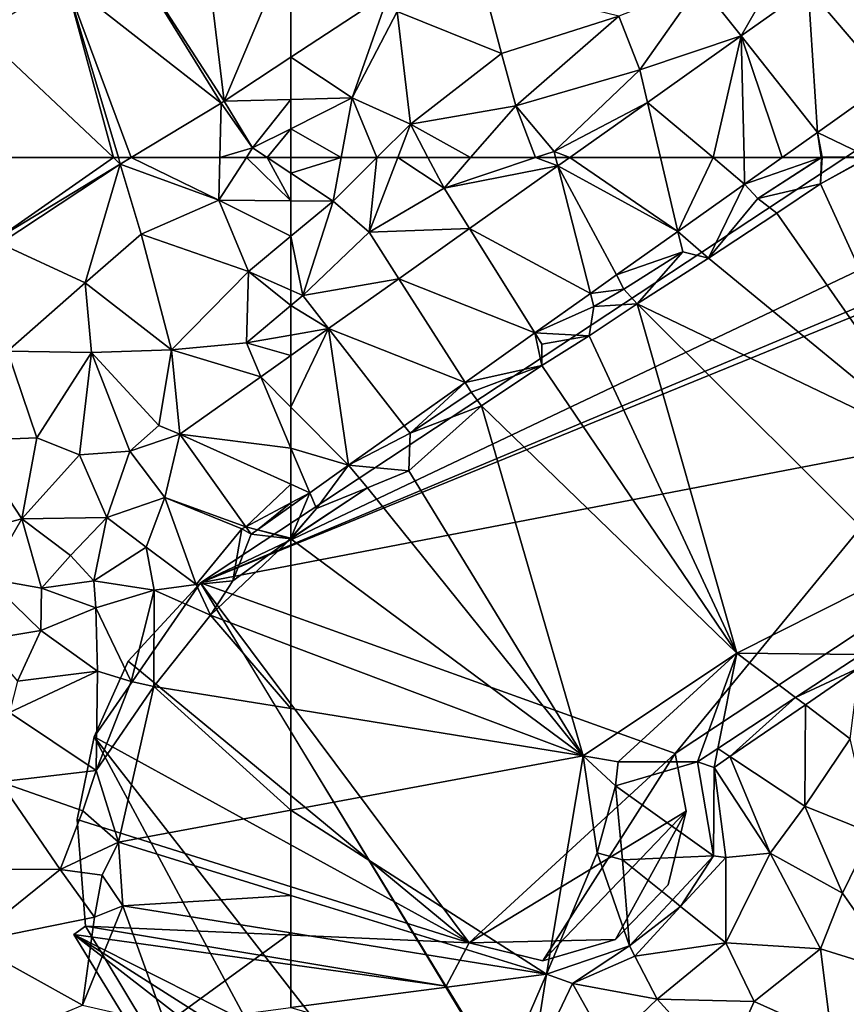
# Model space of a CAD drawing. Extents: x 572995 to 574072, y 6225980 to 6227022.
# Drawn here: x 573237 to 573277, y 6226334 to 6226382 of the extents above; entities that cross this region are included whole.
import ezdxf

# ---------------------------------------------------------------- set-up
doc = ezdxf.new("R2010")
doc.units = 0
doc.header["$MEASUREMENT"] = 0
for name, color, linetype in [('Bygninger_LOD2', 1, 'Continuous'), ('Terraen', 33, 'Continuous'), ('Terraen_vej', 33, 'Continuous')]:
    doc.layers.add(name, color=color, linetype=linetype)

# ---------------------------------------------------------------- blocks, each defined once
blk = doc.blocks.new('1km_6226_573_UTM32_ACAD_1_FMEBLOCK25')
at = {"layer": 'Terraen', "color": 9, "true_color": 0xbbbbbb}
for points in [[(54.694, 62.5, 78.187), (54.17, 62.183, 78.19), (58.98, 60.42, 78.25)], [(54.694, 62.5, 78.187), (58.98, 60.42, 78.25), (59.028, 62.5, 78.21)], [(58.98, 60.42, 78.25), (62.5, 60.388, 78.338), (60.326, 62.5, 78.193)], [(60.326, 62.5, 78.193), (59.028, 62.5, 78.21), (58.98, 60.42, 78.25)], [(60.326, 62.5, 78.193), (62.5, 60.388, 78.338), (61.34, 62.5, 78.218)], [(62.5, 61.733, 78.28), (62.5, 62.5, 78.239), (61.34, 62.5, 78.218)], [(62.5, 60.388, 78.338), (62.5, 61.733, 78.28), (61.34, 62.5, 78.218)], [(54.17, 62.183, 78.19), (48.145, 58.537, 78.229), (48.29, 58.31, 78.28)], [(54.17, 62.183, 78.19), (48.29, 58.31, 78.28), (52.45, 56.39, 78.31)], [(54.17, 62.183, 78.19), (52.45, 56.39, 78.31), (55.19, 58.76, 78.27)], [(54.17, 62.183, 78.19), (55.19, 58.76, 78.27), (58.98, 60.42, 78.25)], [(60.43, 56.94, 78.46), (58.98, 60.42, 78.25), (55.19, 58.76, 78.27)], [(62.5, 60.388, 78.338), (58.98, 60.42, 78.25), (62.5, 58.659, 78.425)], [(58.98, 60.42, 78.25), (60.43, 56.94, 78.46), (62.5, 58.659, 78.425)], [(52.45, 56.39, 78.31), (56.67, 53.11, 78.62), (55.19, 58.76, 78.27)], [(60.43, 56.94, 78.46), (55.19, 58.76, 78.27), (56.67, 53.11, 78.62)], [(62.5, 56.018, 78.483), (62.5, 58.659, 78.425), (60.43, 56.94, 78.46)], [(52.45, 56.39, 78.31), (48.29, 58.31, 78.28), (48.66, 53.05, 78.42)], [(60.33, 53.46, 78.61), (60.43, 56.94, 78.46), (56.67, 53.11, 78.62)], [(60.43, 56.94, 78.46), (60.33, 53.46, 78.61), (62.5, 55.275, 78.515)], [(62.5, 56.018, 78.483), (60.43, 56.94, 78.46), (62.5, 55.275, 78.515)], [(52.77, 52.98, 78.49), (52.45, 56.39, 78.31), (48.66, 53.05, 78.42)], [(52.77, 52.98, 78.49), (56.67, 53.11, 78.62), (52.45, 56.39, 78.31)], [(62.5, 53.832, 78.634), (62.5, 55.275, 78.515), (60.33, 53.46, 78.61)], [(61.03, 51.798, 78.672), (60.33, 53.46, 78.61), (56.67, 53.11, 78.62)], [(62.5, 52.842, 78.664), (62.5, 53.832, 78.634), (60.33, 53.46, 78.61)], [(62.5, 52.842, 78.664), (60.33, 53.46, 78.61), (61.03, 51.798, 78.672)], [(46.85, 48.69, 78.56), (50.09, 48.82, 78.66), (48.66, 53.05, 78.42)], [(52.77, 52.98, 78.49), (48.66, 53.05, 78.42), (50.09, 48.82, 78.66)], [(52.77, 52.98, 78.49), (50.09, 48.82, 78.66), (52.18, 47.98, 78.73)], [(52.77, 52.98, 78.49), (52.18, 47.98, 78.73), (54.64, 48.16, 78.75)], [(52.77, 52.98, 78.49), (56.05, 49.41, 78.73), (56.67, 53.11, 78.62)], [(52.77, 52.98, 78.49), (54.64, 48.16, 78.75), (56.05, 49.41, 78.73)], [(57.083, 48.996, 78.694), (56.67, 53.11, 78.62), (56.05, 49.41, 78.73)], [(57.083, 48.996, 78.694), (61.03, 51.798, 78.672), (56.67, 53.11, 78.62)], [(57.083, 48.996, 78.694), (56.05, 49.41, 78.73), (54.64, 48.16, 78.75)], [(42.81, 43.12, 78.52), (49.36, 44.86, 78.6), (46.85, 48.69, 78.56)], [(49.36, 44.86, 78.6), (50.09, 48.82, 78.66), (46.85, 48.69, 78.56)], [(49.36, 44.86, 78.6), (52.18, 47.98, 78.73), (50.09, 48.82, 78.66)], [(57.083, 48.996, 78.694), (54.64, 48.16, 78.75), (56.35, 45.9, 78.54)], [(57.083, 48.996, 78.694), (56.35, 45.9, 78.54), (60.292, 44.477, 78.273)], [(53.52, 44.92, 77.99), (54.64, 48.16, 78.75), (52.18, 47.98, 78.73)], [(53.52, 44.92, 77.99), (56.35, 45.9, 78.54), (54.64, 48.16, 78.75)], [(49.36, 44.86, 78.6), (53.52, 44.92, 77.99), (52.18, 47.98, 78.73)], [(55.44, 43.48, 77.95), (56.35, 45.9, 78.54), (53.52, 44.92, 77.99)], [(55.44, 43.48, 77.95), (57.88, 41.65, 77.51), (56.35, 45.9, 78.54)], [(57.88, 41.65, 77.51), (60.11, 44.38, 78.57), (56.35, 45.9, 78.54)], [(60.292, 44.477, 78.273), (56.35, 45.9, 78.54), (60.11, 44.38, 78.57)], [(62.5, 45.483, 78.244), (60.866, 44.323, 78.24), (62.5, 43.914, 77.548)], [(47.68, 41.95, 78.46), (49.36, 44.86, 78.6), (42.81, 43.12, 78.52)], [(47.68, 41.95, 78.46), (50.33, 41.48, 78.53), (49.36, 44.86, 78.6)], [(49.36, 44.86, 78.6), (51.74, 43.07, 77.86), (53.52, 44.92, 77.99)], [(50.33, 41.48, 78.53), (51.74, 43.07, 77.86), (49.36, 44.86, 78.6)], [(52.88, 41.84, 77.66), (53.52, 44.92, 77.99), (51.74, 43.07, 77.86)], [(52.88, 41.84, 77.66), (55.44, 43.48, 77.95), (53.52, 44.92, 77.99)], [(59.67, 41.84, 76.79), (60.11, 44.38, 78.57), (57.88, 41.65, 77.51)], [(60.557, 44.104, 78.239), (60.11, 44.38, 78.57), (59.67, 41.84, 76.79)], [(60.557, 44.104, 78.239), (60.292, 44.477, 78.273), (60.11, 44.38, 78.57)], [(60.557, 44.104, 78.239), (62.49, 43.89, 77.54), (60.866, 44.323, 78.24)], [(60.866, 44.323, 78.24), (62.49, 43.89, 77.54), (62.5, 43.914, 77.548)], [(62.5, 43.883, 77.538), (62.49, 43.89, 77.54), (58.57, 40.15, 76.19)], [(58.57, 40.15, 76.19), (62.49, 43.89, 77.54), (59.67, 41.84, 76.79)], [(62.5, 38.668, 76.017), (62.5, 43.883, 77.538), (58.57, 40.15, 76.19)], [(60.557, 44.104, 78.239), (59.67, 41.84, 76.79), (62.49, 43.89, 77.54)], [(62.5, 43.902, 77.548), (62.5, 43.914, 77.548), (62.49, 43.89, 77.54)], [(62.5, 43.902, 77.548), (62.49, 43.89, 77.54), (62.5, 43.897, 77.543)], [(62.5, 43.883, 77.538), (62.5, 43.897, 77.543), (62.49, 43.89, 77.54)], [(52.88, 41.84, 77.66), (55.82, 41.37, 77.47), (55.44, 43.48, 77.95)], [(55.44, 43.48, 77.95), (55.82, 41.37, 77.47), (57.88, 41.65, 77.51)], [(50.33, 41.48, 78.53), (52.88, 41.84, 77.66), (51.74, 43.07, 77.86)], [(47.44, 38.94, 78.25), (50.29, 39.41, 77.79), (47.68, 41.95, 78.46)], [(47.68, 41.95, 78.46), (50.29, 39.41, 77.79), (50.33, 41.48, 78.53)], [(50.33, 41.48, 78.53), (52.98, 40.51, 78.14), (52.88, 41.84, 77.66)], [(52.88, 41.84, 77.66), (52.98, 40.51, 78.14), (55.82, 41.37, 77.47)], [(58.57, 40.15, 76.19), (59.67, 41.84, 76.79), (57.88, 41.65, 77.51)], [(50.33, 41.48, 78.53), (50.29, 39.41, 77.79), (52.98, 40.51, 78.14)], [(54.7, 36.92, 77.19), (55.82, 41.37, 77.47), (52.98, 40.51, 78.14)], [(55.81, 36.68, 76.02), (55.82, 41.37, 77.47), (54.7, 36.92, 77.19)], [(55.81, 36.68, 76.02), (58.57, 40.15, 76.19), (55.82, 41.37, 77.47)], [(58.57, 40.15, 76.19), (57.88, 41.65, 77.51), (55.82, 41.37, 77.47)], [(53.06, 37.42, 77.27), (52.98, 40.51, 78.14), (50.29, 39.41, 77.79)], [(54.7, 36.92, 77.19), (52.98, 40.51, 78.14), (53.06, 37.42, 77.27)], [(62.5, 35.597, 75.819), (58.57, 40.15, 76.19), (55.81, 36.68, 76.02)], [(62.5, 35.597, 75.819), (62.5, 38.668, 76.017), (58.57, 40.15, 76.19)], [(47.44, 38.94, 78.25), (49.16, 36.94, 78.39), (50.29, 39.41, 77.79)], [(49.16, 36.94, 78.39), (53.06, 37.42, 77.27), (50.29, 39.41, 77.79)], [(48.77, 35.41, 77.98), (53.06, 37.42, 77.27), (49.16, 36.94, 78.39)], [(48.77, 35.41, 77.98), (52.99, 32.58, 77.15), (53.06, 37.42, 77.27)], [(52.99, 32.58, 77.15), (54.7, 36.92, 77.19), (53.06, 37.42, 77.27)], [(52.99, 32.58, 77.15), (55.81, 36.68, 76.02), (54.7, 36.92, 77.19)], [(54.08, 29.07, 75.84), (55.81, 36.68, 76.02), (52.99, 32.58, 77.15)], [(62.5, 30.637, 75.673), (55.81, 36.68, 76.02), (54.08, 29.07, 75.84)], [(62.5, 30.637, 75.673), (62.5, 35.597, 75.819), (55.81, 36.68, 76.02)], [(48.3, 32.02, 78.3), (52.99, 32.58, 77.15), (48.77, 35.41, 77.98)], [(48.3, 32.02, 78.3), (52.34, 30.6, 77.59), (52.99, 32.58, 77.15)], [(54.08, 29.07, 75.84), (52.99, 32.58, 77.15), (52.34, 30.6, 77.59)], [(47.81, 27.75, 78.12), (51.24, 27.74, 78.13), (48.3, 32.02, 78.3)], [(48.3, 32.02, 78.3), (51.24, 27.74, 78.13), (52.34, 30.6, 77.59)], [(54.08, 29.07, 75.84), (52.34, 30.6, 77.59), (51.24, 27.74, 78.13)], [(62.5, 26.476, 75.711), (62.5, 30.637, 75.673), (54.08, 29.07, 75.84)], [(53.29, 27.47, 75.62), (54.08, 29.07, 75.84), (51.24, 27.74, 78.13)], [(54.3, 25.96, 75.6), (54.08, 29.07, 75.84), (53.29, 27.47, 75.62)], [(62.5, 26.476, 75.711), (54.08, 29.07, 75.84), (54.3, 25.96, 75.6)], [(46.81, 24.17, 77.86), (51.24, 27.74, 78.13), (47.81, 27.75, 78.12)], [(46.81, 24.17, 77.86), (52.91, 25.41, 78.05), (51.24, 27.74, 78.13)], [(52.91, 25.41, 78.05), (53.29, 27.47, 75.62), (51.24, 27.74, 78.13)], [(52.91, 25.41, 78.05), (54.3, 25.96, 75.6), (53.29, 27.47, 75.62)], [(62.5, 24.64, 75.569), (62.5, 26.476, 75.711), (54.3, 25.96, 75.6)], [(52.33, 21.11, 77.97), (54.3, 25.96, 75.6), (52.91, 25.41, 78.05)], [(52.33, 21.11, 77.97), (56.38, 20.19, 78.04), (54.3, 25.96, 75.6)], [(62.5, 24.64, 75.569), (54.3, 25.96, 75.6), (56.38, 20.19, 78.04)], [(46.81, 24.17, 77.86), (52.33, 21.11, 77.97), (52.91, 25.41, 78.05)], [(62.5, 20.995, 77.211), (62.5, 24.64, 75.569), (56.38, 20.19, 78.04)], [(48.11, 19.36, 77.74), (52.33, 21.11, 77.97), (46.81, 24.17, 77.86)]]:
    blk.add_polyline3d(points, close=True, dxfattribs=at)
blk = doc.blocks.new('1km_6226_573_UTM32_ACAD_1_FMEBLOCK62')
at = {"layer": 'Terraen_vej', "color": 251, "true_color": 0x555555}
for points in [[(-62.5, -52.02, 78.134), (-62.5, -57.597, 78.174), (-57.71, -54.441, 78.198)], [(-33.345, -58.819, 78.324), (-34.343, -52.169, 78.508), (-37.25, -54.233, 78.524)], [(-36.801, -61.272, 78.315), (-37.25, -54.233, 78.524), (-40.524, -56.557, 78.542)], [(-33.345, -58.819, 78.324), (-37.25, -54.233, 78.524), (-36.801, -61.272, 78.315)], [(-41.898, -62.5, 78.39), (-40.524, -56.557, 78.542), (-45.103, -59.808, 78.568)], [(-41.898, -62.5, 78.39), (-40.386, -62.5, 78.348), (-40.524, -56.557, 78.542)], [(-40.386, -62.5, 78.348), (-38.53, -62.5, 78.31), (-40.524, -56.557, 78.542)], [(-38.53, -62.5, 78.31), (-36.801, -61.272, 78.315), (-40.524, -56.557, 78.542)], [(-45.103, -59.808, 78.568), (-48.895, -62.5, 78.589), (-44.468, -62.5, 78.452)], [(-44.468, -62.5, 78.452), (-41.898, -62.5, 78.39), (-45.103, -59.808, 78.568)]]:
    blk.add_polyline3d(points, close=True, dxfattribs=at)
blk = doc.blocks.new('1km_6226_573_UTM32_ACAD_1_FMEBLOCK74')
at = {"layer": 'Terraen_vej', "color": 251, "true_color": 0x555555}
for points in [[(53.833, 62.5, 78.187), (47.836, 62.5, 78.184), (48.145, 58.537, 78.229)], [(54.17, 62.183, 78.19), (53.833, 62.5, 78.187), (48.145, 58.537, 78.229)], [(54.17, 62.183, 78.19), (54.076, 62.5, 78.187), (53.833, 62.5, 78.187)], [(54.694, 62.5, 78.187), (54.076, 62.5, 78.187), (54.17, 62.183, 78.19)], [(62.5, 50.314, 78.528), (62.5, 52.842, 78.664), (61.03, 51.798, 78.672)], [(57.083, 48.996, 78.694), (62.5, 48.312, 78.41), (61.03, 51.798, 78.672)], [(62.5, 50.314, 78.528), (61.03, 51.798, 78.672), (62.5, 48.312, 78.41)], [(60.292, 44.477, 78.273), (62.5, 46.549, 78.311), (57.083, 48.996, 78.694)], [(62.5, 46.549, 78.311), (62.5, 48.312, 78.41), (57.083, 48.996, 78.694)], [(62.5, 45.648, 78.254), (62.5, 46.549, 78.311), (60.292, 44.477, 78.273)], [(60.866, 44.323, 78.24), (62.5, 45.648, 78.254), (60.292, 44.477, 78.273)], [(62.5, 45.483, 78.244), (62.5, 45.648, 78.254), (60.866, 44.323, 78.24)], [(60.292, 44.477, 78.273), (60.557, 44.104, 78.239), (60.866, 44.323, 78.24)]]:
    blk.add_polyline3d(points, close=True, dxfattribs=at)
blk = doc.blocks.new('1km_6226_573_UTM32_ACAD_1_FMEBLOCK98')
at = {"layer": 'Terraen', "color": 9, "true_color": 0xbbbbbb}
for points in [[(62.5, -57.597, 78.174), (59.236, -59.748, 78.158), (62.5, -59.665, 78.149)], [(59.09, -59.84, 78.159), (54.694, -62.5, 78.187), (59.028, -62.5, 78.21)], [(60.63, -62.03, 78.18), (59.09, -59.84, 78.159), (59.028, -62.5, 78.21)], [(59.236, -59.748, 78.158), (59.09, -59.84, 78.159), (60.63, -62.03, 78.18)], [(59.236, -59.748, 78.158), (60.63, -62.03, 78.18), (62.5, -59.665, 78.149)], [(60.63, -62.03, 78.18), (62.5, -61.091, 78.165), (62.5, -59.665, 78.149)], [(62.5, -61.091, 78.165), (60.63, -62.03, 78.18), (61.34, -62.5, 78.218)], [(62.5, -62.5, 78.239), (62.5, -61.091, 78.165), (61.34, -62.5, 78.218)], [(60.326, -62.5, 78.193), (60.63, -62.03, 78.18), (59.028, -62.5, 78.21)], [(61.34, -62.5, 78.218), (60.63, -62.03, 78.18), (60.326, -62.5, 78.193)]]:
    blk.add_polyline3d(points, close=True, dxfattribs=at)
blk = doc.blocks.new('1km_6226_573_UTM32_ACAD_1_FMEBLOCK119')
at = {"layer": 'Terraen', "color": 9, "true_color": 0xbbbbbb}
for points in [[(-40.524, -56.557, 78.542), (-38.41, -52.87, 78.4), (-42.52, -54.03, 78.58)], [(-40.524, -56.557, 78.542), (-37.25, -54.233, 78.524), (-38.41, -52.87, 78.4)], [(-52.22, -57.42, 78.39), (-53.14, -53.97, 78.24), (-57.32, -55.37, 78.13)], [(-52.22, -57.42, 78.39), (-46.49, -55.59, 78.66), (-53.14, -53.97, 78.24)], [(-45.48, -58.21, 78.38), (-42.52, -54.03, 78.58), (-46.49, -55.59, 78.66)], [(-40.524, -56.557, 78.542), (-42.52, -54.03, 78.58), (-45.48, -58.21, 78.38)], [(-57.71, -54.441, 78.198), (-62.5, -57.597, 78.174), (-59.51, -59.59, 78.14)], [(-57.71, -54.441, 78.198), (-59.51, -59.59, 78.14), (-57.32, -55.37, 78.13)], [(-59.51, -59.59, 78.14), (-56.67, -60.87, 78.36), (-57.32, -55.37, 78.13)], [(-52.22, -57.42, 78.39), (-57.32, -55.37, 78.13), (-56.67, -60.87, 78.36)], [(-51.53, -59.97, 78.56), (-46.49, -55.59, 78.66), (-52.22, -57.42, 78.39)], [(-51.53, -59.97, 78.56), (-45.48, -58.21, 78.38), (-46.49, -55.59, 78.66)], [(-45.103, -59.808, 78.568), (-40.524, -56.557, 78.542), (-45.48, -58.21, 78.38)], [(-62.5, -57.597, 78.174), (-62.5, -59.665, 78.149), (-59.51, -59.59, 78.14)], [(-51.53, -59.97, 78.56), (-52.22, -57.42, 78.39), (-56.67, -60.87, 78.36)], [(-51.53, -59.97, 78.56), (-49.66, -62.2, 78.4), (-45.48, -58.21, 78.38)], [(-45.103, -59.808, 78.568), (-45.48, -58.21, 78.38), (-49.66, -62.2, 78.4)], [(-33.345, -58.819, 78.324), (-36.801, -61.272, 78.315), (-34.3, -62.48, 76.56)], [(-60.047, -62.5, 78.284), (-59.51, -59.59, 78.14), (-62.5, -61.091, 78.165)], [(-62.5, -61.091, 78.165), (-59.51, -59.59, 78.14), (-62.5, -59.665, 78.149)], [(-58.304, -62.5, 78.373), (-59.51, -59.59, 78.14), (-60.047, -62.5, 78.284)], [(-58.304, -62.5, 78.373), (-56.67, -60.87, 78.36), (-59.51, -59.59, 78.14)], [(-53.733, -62.5, 78.51), (-51.53, -59.97, 78.56), (-56.67, -60.87, 78.36)], [(-53.733, -62.5, 78.51), (-50.56, -62.5, 78.413), (-51.53, -59.97, 78.56)], [(-50.56, -62.5, 78.413), (-49.66, -62.2, 78.4), (-51.53, -59.97, 78.56)], [(-45.103, -59.808, 78.568), (-49.66, -62.2, 78.4), (-48.895, -62.5, 78.589)], [(-58.304, -62.5, 78.373), (-57.292, -62.5, 78.416), (-56.67, -60.87, 78.36)], [(-57.292, -62.5, 78.416), (-55.813, -62.5, 78.423), (-56.67, -60.87, 78.36)], [(-55.813, -62.5, 78.423), (-53.733, -62.5, 78.51), (-56.67, -60.87, 78.36)], [(-60.047, -62.5, 78.284), (-62.5, -61.091, 78.165), (-62.5, -62.5, 78.239)], [(-36.801, -61.272, 78.315), (-38.53, -62.5, 78.31), (-36.628, -62.5, 78.369)], [(-36.801, -61.272, 78.315), (-36.57, -62.48, 78.37), (-34.3, -62.48, 76.56)], [(-36.801, -61.272, 78.315), (-36.628, -62.5, 78.369), (-36.57, -62.48, 78.37)], [(-50.56, -62.5, 78.413), (-49.583, -62.5, 78.481), (-49.66, -62.2, 78.4)], [(-49.66, -62.2, 78.4), (-49.583, -62.5, 78.481), (-48.895, -62.5, 78.589)], [(-36.601, -62.5, 78.37), (-36.57, -62.48, 78.37), (-36.628, -62.5, 78.369)], [(-36.601, -62.5, 78.37), (-36.571, -62.5, 78.34), (-36.57, -62.48, 78.37)], [(-36.571, -62.5, 78.34), (-34.336, -62.5, 76.558), (-36.57, -62.48, 78.37)], [(-34.336, -62.5, 76.558), (-34.3, -62.48, 76.56), (-36.57, -62.48, 78.37)]]:
    blk.add_polyline3d(points, close=True, dxfattribs=at)
blk = doc.blocks.new('1km_6226_573_UTM32_ACAD_1_FMEBLOCK124')
at = {"layer": 'Terraen_vej', "color": 251, "true_color": 0x555555}
for points in [[(-43.616, 58.89, 78.296), (-48.895, 62.5, 78.589), (-49.477, 62.087, 78.592)], [(-43.616, 58.89, 78.296), (-44.468, 62.5, 78.452), (-48.895, 62.5, 78.589)], [(-41.898, 62.5, 78.39), (-44.468, 62.5, 78.452), (-43.616, 58.89, 78.296)], [(-40.356, 61.204, 78.305), (-41.898, 62.5, 78.39), (-43.616, 58.89, 78.296)], [(-40.356, 61.204, 78.305), (-40.386, 62.5, 78.348), (-41.898, 62.5, 78.39)], [(-38.53, 62.5, 78.31), (-40.386, 62.5, 78.348), (-40.356, 61.204, 78.305)], [(-47.876, 55.865, 78.284), (-49.477, 62.087, 78.592), (-53.786, 59.028, 78.616)], [(-49.477, 62.087, 78.592), (-47.876, 55.865, 78.284), (-46.607, 56.766, 78.288)], [(-43.616, 58.89, 78.296), (-49.477, 62.087, 78.592), (-46.607, 56.766, 78.288)], [(-50.593, 53.937, 78.277), (-53.786, 59.028, 78.616), (-57.231, 56.582, 78.635)], [(-47.876, 55.865, 78.284), (-53.786, 59.028, 78.616), (-50.593, 53.937, 78.277)], [(-54.005, 51.514, 78.267), (-57.231, 56.582, 78.635), (-60.662, 54.146, 78.654)], [(-50.593, 53.937, 78.277), (-57.231, 56.582, 78.635), (-54.005, 51.514, 78.267)], [(-60.662, 54.146, 78.654), (-62.5, 52.842, 78.664), (-62.5, 50.314, 78.528)], [(-60.662, 54.146, 78.654), (-62.5, 50.314, 78.528), (-59.691, 47.477, 78.252)], [(-56.97, 49.409, 78.259), (-60.662, 54.146, 78.654), (-59.691, 47.477, 78.252)], [(-54.005, 51.514, 78.267), (-60.662, 54.146, 78.654), (-56.97, 49.409, 78.259)], [(-62.5, 50.314, 78.528), (-62.5, 48.312, 78.41), (-59.691, 47.477, 78.252)], [(-62.5, 48.312, 78.41), (-62.5, 46.549, 78.311), (-61.582, 46.135, 78.247)], [(-62.5, 48.312, 78.41), (-61.582, 46.135, 78.247), (-59.691, 47.477, 78.252)], [(-62.5, 45.648, 78.254), (-61.582, 46.135, 78.247), (-62.5, 46.549, 78.311)], [(-62.5, 45.648, 78.254), (-62.5, 45.483, 78.244), (-61.582, 46.135, 78.247)]]:
    blk.add_polyline3d(points, close=True, dxfattribs=at)
blk = doc.blocks.new('1km_6226_573_UTM32_ACAD_1_FMEBLOCK141')
at = {"layer": 'Terraen_vej', "color": 251, "true_color": 0x555555}
for points in [[(59.236, -59.748, 78.158), (58.032, -49.762, 78.073), (54.356, -52.185, 78.086)], [(59.236, -59.748, 78.158), (62.5, -52.02, 78.134), (58.032, -49.762, 78.073)], [(59.09, -59.84, 78.159), (54.356, -52.185, 78.086), (51.515, -53.904, 78.098)], [(59.236, -59.748, 78.158), (54.356, -52.185, 78.086), (59.09, -59.84, 78.159)], [(59.236, -59.748, 78.158), (62.5, -57.597, 78.174), (62.5, -52.02, 78.134)], [(51.515, -53.904, 78.098), (47.361, -56.418, 78.115), (53.833, -62.5, 78.187)], [(54.076, -62.5, 78.187), (51.515, -53.904, 78.098), (53.833, -62.5, 78.187)], [(54.076, -62.5, 78.187), (54.694, -62.5, 78.187), (51.515, -53.904, 78.098)], [(54.694, -62.5, 78.187), (59.09, -59.84, 78.159), (51.515, -53.904, 78.098)], [(47.836, -62.5, 78.184), (53.833, -62.5, 78.187), (47.361, -56.418, 78.115)]]:
    blk.add_polyline3d(points, close=True, dxfattribs=at)
blk = doc.blocks.new('1km_6226_573_UTM32_ACAD_1_FMEBLOCK158')
at = {"layer": 'Terraen', "color": 9, "true_color": 0xbbbbbb}
for points in [[(-60.047, 62.5, 78.284), (-62.5, 62.5, 78.239), (-62.5, 61.733, 78.28)], [(-60.047, 62.5, 78.284), (-62.5, 61.733, 78.28), (-60.44, 60.37, 78.39)], [(-58.304, 62.5, 78.373), (-60.047, 62.5, 78.284), (-60.44, 60.37, 78.39)], [(-58.304, 62.5, 78.373), (-60.44, 60.37, 78.39), (-58.68, 58.86, 78.54)], [(-57.292, 62.5, 78.416), (-58.68, 58.86, 78.54), (-55.03, 61.01, 78.48)], [(-58.304, 62.5, 78.373), (-58.68, 58.86, 78.54), (-57.292, 62.5, 78.416)], [(-55.813, 62.5, 78.423), (-57.292, 62.5, 78.416), (-55.03, 61.01, 78.48)], [(-55.813, 62.5, 78.423), (-55.03, 61.01, 78.48), (-53.733, 62.5, 78.51)], [(-53.733, 62.5, 78.51), (-55.03, 61.01, 78.48), (-50.56, 62.5, 78.413)], [(-49.477, 62.087, 78.592), (-50.56, 62.5, 78.413), (-55.03, 61.01, 78.48)], [(-49.477, 62.087, 78.592), (-49.583, 62.5, 78.481), (-50.56, 62.5, 78.413)], [(-48.895, 62.5, 78.589), (-49.583, 62.5, 78.481), (-49.477, 62.087, 78.592)], [(-40.356, 61.204, 78.305), (-39.71, 60.5, 78.38), (-36.628, 62.5, 78.369)], [(-38.53, 62.5, 78.31), (-40.356, 61.204, 78.305), (-36.628, 62.5, 78.369)], [(-36.601, 62.5, 78.37), (-39.71, 60.5, 78.38), (-36.65, 61.22, 76.43)], [(-39.71, 60.5, 78.38), (-36.601, 62.5, 78.37), (-36.628, 62.5, 78.369)], [(-36.571, 62.5, 78.34), (-36.65, 61.22, 76.43), (-34.336, 62.5, 76.558)], [(-36.601, 62.5, 78.37), (-36.65, 61.22, 76.43), (-36.571, 62.5, 78.34)], [(-34.336, 62.5, 76.558), (-36.65, 61.22, 76.43), (-34.295, 62.5, 76.559)], [(-36.65, 61.22, 76.43), (-30.719, 48.216, 75.55), (-34.295, 62.5, 76.559)], [(-53.786, 59.028, 78.616), (-49.477, 62.087, 78.592), (-55.03, 61.01, 78.48)], [(-62.5, 61.733, 78.28), (-62.5, 60.388, 78.338), (-60.44, 60.37, 78.39)], [(-40.356, 61.204, 78.305), (-43.616, 58.89, 78.296), (-42.12, 57.59, 76.78)], [(-40.356, 61.204, 78.305), (-42.12, 57.59, 76.78), (-39.71, 60.5, 78.38)], [(-38.78, 59.79, 76.75), (-36.65, 61.22, 76.43), (-39.71, 60.5, 78.38)], [(-30.719, 48.216, 75.55), (-36.65, 61.22, 76.43), (-38.78, 59.79, 76.75)], [(-53.786, 59.028, 78.616), (-55.03, 61.01, 78.48), (-58.68, 58.86, 78.54)], [(-62.5, 60.388, 78.338), (-62.5, 58.659, 78.425), (-60.44, 60.37, 78.39)], [(-61.92, 55.76, 78.49), (-60.44, 60.37, 78.39), (-62.5, 58.659, 78.425)], [(-61.92, 55.76, 78.49), (-58.68, 58.86, 78.54), (-60.44, 60.37, 78.39)], [(-42.12, 57.59, 76.78), (-38.78, 59.79, 76.75), (-39.71, 60.5, 78.38)], [(-30.719, 48.216, 75.55), (-38.78, 59.79, 76.75), (-42.12, 57.59, 76.78)], [(-62.5, 56.018, 78.483), (-61.92, 55.76, 78.49), (-62.5, 58.659, 78.425)], [(-57.231, 56.582, 78.635), (-58.68, 58.86, 78.54), (-61.92, 55.76, 78.49)], [(-57.231, 56.582, 78.635), (-53.786, 59.028, 78.616), (-58.68, 58.86, 78.54)], [(-43.616, 58.89, 78.296), (-46.607, 56.766, 78.288), (-43.38, 57.89, 78.47)], [(-43.616, 58.89, 78.296), (-43.38, 57.89, 78.47), (-42.12, 57.59, 76.78)], [(-46.607, 56.766, 78.288), (-46.26, 56.08, 78.42), (-43.38, 57.89, 78.47)], [(-45.61, 55.35, 76.64), (-43.38, 57.89, 78.47), (-46.26, 56.08, 78.42)], [(-45.61, 55.35, 76.64), (-42.12, 57.59, 76.78), (-43.38, 57.89, 78.47)], [(-30.719, 48.216, 75.55), (-42.12, 57.59, 76.78), (-45.61, 55.35, 76.64)], [(-46.607, 56.766, 78.288), (-47.876, 55.865, 78.284), (-46.26, 56.08, 78.42)], [(-60.662, 54.146, 78.654), (-57.231, 56.582, 78.635), (-61.92, 55.76, 78.49)], [(-62.5, 56.018, 78.483), (-62.5, 55.275, 78.515), (-61.92, 55.76, 78.49)], [(-47.876, 55.865, 78.284), (-50.593, 53.937, 78.277), (-47.71, 55.22, 78.42)], [(-47.876, 55.865, 78.284), (-47.71, 55.22, 78.42), (-46.26, 56.08, 78.42)], [(-45.61, 55.35, 76.64), (-46.26, 56.08, 78.42), (-47.71, 55.22, 78.42)], [(-60.662, 54.146, 78.654), (-61.92, 55.76, 78.49), (-62.5, 55.275, 78.515)], [(-40.74, 38.31, 75.7), (-45.61, 55.35, 76.64), (-47.95, 53.8, 76.49)], [(-45.61, 55.35, 76.64), (-47.71, 55.22, 78.42), (-47.95, 53.8, 76.49)], [(-32.596, 42.4, 76.015), (-45.61, 55.35, 76.64), (-40.74, 38.31, 75.7)], [(-32.596, 42.4, 76.015), (-30.719, 48.216, 75.55), (-45.61, 55.35, 76.64)], [(-62.5, 53.832, 78.634), (-60.662, 54.146, 78.654), (-62.5, 55.275, 78.515)], [(-50.593, 53.937, 78.277), (-47.95, 53.8, 76.49), (-47.71, 55.22, 78.42)], [(-62.5, 53.832, 78.634), (-62.5, 52.842, 78.664), (-60.662, 54.146, 78.654)], [(-50.593, 53.937, 78.277), (-54.005, 51.514, 78.267), (-50.25, 52.34, 76.8)], [(-50.593, 53.937, 78.277), (-50.25, 53.39, 78.4), (-47.95, 53.8, 76.49)], [(-50.593, 53.937, 78.277), (-50.25, 52.34, 76.8), (-50.25, 53.39, 78.4)], [(-40.74, 38.31, 75.7), (-47.95, 53.8, 76.49), (-50.25, 52.34, 76.8)], [(-50.25, 52.34, 76.8), (-47.95, 53.8, 76.49), (-50.25, 53.39, 78.4)], [(-54.005, 51.514, 78.267), (-53.71, 51.05, 78.4), (-50.25, 52.34, 76.8)], [(-53.2, 50.38, 76.8), (-50.25, 52.34, 76.8), (-53.71, 51.05, 78.4)], [(-40.74, 38.31, 75.7), (-50.25, 52.34, 76.8), (-53.2, 50.38, 76.8)], [(-54.005, 51.514, 78.267), (-56.97, 49.409, 78.259), (-56.69, 49.05, 78.36)], [(-54.005, 51.514, 78.267), (-56.69, 49.05, 78.36), (-53.71, 51.05, 78.4)], [(-56.69, 49.05, 78.36), (-53.2, 50.38, 76.8), (-53.71, 51.05, 78.4)], [(-48.24, 33.29, 75.39), (-53.2, 50.38, 76.8), (-56.74, 47.2, 76.84)], [(-56.74, 47.2, 76.84), (-53.2, 50.38, 76.8), (-56.69, 49.05, 78.36)], [(-48.24, 33.29, 75.39), (-40.74, 38.31, 75.7), (-53.2, 50.38, 76.8)], [(-56.97, 49.409, 78.259), (-59.691, 47.477, 78.252), (-56.69, 49.05, 78.36)], [(-59.691, 47.477, 78.252), (-56.74, 47.2, 76.84), (-56.69, 49.05, 78.36)], [(-59.691, 47.477, 78.252), (-61.582, 46.135, 78.247), (-61.26, 45.37, 78.5)], [(-59.691, 47.477, 78.252), (-61.26, 45.37, 78.5), (-58.77, 46.37, 78.59)], [(-59.691, 47.477, 78.252), (-58.77, 46.37, 78.59), (-56.74, 47.2, 76.84)], [(-48.24, 33.29, 75.39), (-56.74, 47.2, 76.84), (-58.77, 46.37, 78.59)], [(-62.5, 43.883, 77.538), (-48.24, 33.29, 75.39), (-58.77, 46.37, 78.59)], [(-62.5, 43.883, 77.538), (-58.77, 46.37, 78.59), (-62.5, 43.897, 77.543)], [(-62.5, 43.897, 77.543), (-58.77, 46.37, 78.59), (-61.26, 45.37, 78.5)], [(-61.26, 45.37, 78.5), (-61.582, 46.135, 78.247), (-62.5, 43.914, 77.548)], [(-61.582, 46.135, 78.247), (-62.5, 45.483, 78.244), (-62.5, 43.914, 77.548)], [(-62.5, 43.902, 77.548), (-62.5, 43.897, 77.543), (-61.26, 45.37, 78.5)], [(-62.5, 43.902, 77.548), (-61.26, 45.37, 78.5), (-62.5, 43.914, 77.548)], [(-62.5, 38.668, 76.017), (-48.24, 33.29, 75.39), (-62.5, 43.883, 77.538)], [(-34.674, 38.24, 75.963), (-32.596, 42.4, 76.015), (-40.74, 38.31, 75.7)], [(-62.5, 35.597, 75.819), (-48.24, 33.29, 75.39), (-62.5, 38.668, 76.017)], [(-46.53, 33, 75.51), (-40.74, 38.31, 75.7), (-48.24, 33.29, 75.39)], [(-42.65, 32.999, 75.836), (-40.74, 38.31, 75.7), (-46.53, 33, 75.51)], [(-41.667, 33.645, 75.851), (-40.74, 38.31, 75.7), (-42.65, 32.999, 75.836)], [(-41.667, 33.645, 75.851), (-37.873, 36.138, 75.912), (-40.74, 38.31, 75.7)], [(-37.873, 36.138, 75.912), (-34.674, 38.24, 75.963), (-40.74, 38.31, 75.7)], [(-37.873, 36.138, 75.912), (-34.761, 37.578, 77.218), (-34.674, 38.24, 75.963)], [(-37.873, 36.138, 75.912), (-37.394, 35.775, 77.21), (-34.761, 37.578, 77.218)], [(-34.761, 37.578, 77.218), (-37.394, 35.775, 77.21), (-35.21, 34.12, 76.93)], [(-41.075, 33.255, 77.199), (-37.873, 36.138, 75.912), (-41.667, 33.645, 75.851)], [(-41.075, 33.255, 77.199), (-37.394, 35.775, 77.21), (-37.873, 36.138, 75.912)], [(-62.5, 30.637, 75.673), (-48.24, 33.29, 75.39), (-62.5, 35.597, 75.819)], [(-41.075, 33.255, 77.199), (-37.42, 30.84, 77.06), (-37.394, 35.775, 77.21)], [(-37.394, 35.775, 77.21), (-37.42, 30.84, 77.06), (-35.21, 34.12, 76.93)], [(-34.15, 29.52, 76.87), (-35.21, 34.12, 76.93), (-37.42, 30.84, 77.06)], [(-50.031, 22.634, 75.521), (-48.24, 33.29, 75.39), (-62.5, 30.637, 75.673)], [(-50.031, 22.634, 75.521), (-47.56, 28.56, 76.91), (-48.24, 33.29, 75.39)], [(-46.66, 31.82, 76.78), (-46.53, 33, 75.51), (-48.24, 33.29, 75.39)], [(-47.56, 28.56, 76.91), (-46.66, 31.82, 76.78), (-48.24, 33.29, 75.39)], [(-41.667, 33.645, 75.851), (-42.65, 32.999, 75.836), (-41.85, 32.724, 77.196)], [(-41.075, 33.255, 77.199), (-41.667, 33.645, 75.851), (-41.85, 32.724, 77.196)], [(-41.075, 33.255, 77.199), (-41.85, 32.724, 77.196), (-39.11, 28.54, 77.01)], [(-41.075, 33.255, 77.199), (-39.11, 28.54, 77.01), (-37.42, 30.84, 77.06)], [(-42.65, 32.999, 75.836), (-46.53, 33, 75.51), (-46.66, 31.82, 76.78)], [(-41.872, 28.414, 75.831), (-42.65, 32.999, 75.836), (-46.66, 31.82, 76.78)], [(-41.872, 28.414, 75.831), (-41.85, 32.724, 77.196), (-42.65, 32.999, 75.836)], [(-41.872, 28.414, 75.831), (-41.282, 28.318, 77.123), (-41.85, 32.724, 77.196)], [(-41.282, 28.318, 77.123), (-39.11, 28.54, 77.01), (-41.85, 32.724, 77.196)], [(-46.32, 28.21, 75.79), (-46.66, 31.82, 76.78), (-47.56, 28.56, 76.91)], [(-41.872, 28.414, 75.831), (-46.66, 31.82, 76.78), (-46.32, 28.21, 75.79)], [(-35.58, 26.58, 76.92), (-37.42, 30.84, 77.06), (-39.11, 28.54, 77.01)], [(-35.58, 26.58, 76.92), (-34.15, 29.52, 76.87), (-37.42, 30.84, 77.06)], [(-62.5, 26.476, 75.711), (-50.031, 22.634, 75.521), (-62.5, 30.637, 75.673)], [(-32.847, 22.677, 76.826), (-34.15, 29.52, 76.87), (-35.58, 26.58, 76.92)], [(-50.031, 22.634, 75.521), (-45.977, 24.015, 75.678), (-47.56, 28.56, 76.91)], [(-45.977, 24.015, 75.678), (-46.32, 28.21, 75.79), (-47.56, 28.56, 76.91)], [(-43.885, 26.257, 75.756), (-41.872, 28.414, 75.831), (-46.32, 28.21, 75.79)], [(-43.885, 26.257, 75.756), (-43.484, 25.936, 77.065), (-41.872, 28.414, 75.831)], [(-41.872, 28.414, 75.831), (-43.484, 25.936, 77.065), (-41.282, 28.318, 77.123)], [(-41.282, 28.318, 77.123), (-41.27, 24.16, 77.01), (-39.11, 28.54, 77.01)], [(-41.27, 24.16, 77.01), (-36.66, 23.86, 76.9), (-39.11, 28.54, 77.01)], [(-36.66, 23.86, 76.9), (-35.58, 26.58, 76.92), (-39.11, 28.54, 77.01)], [(-43.885, 26.257, 75.756), (-46.32, 28.21, 75.79), (-45.977, 24.015, 75.678)], [(-43.484, 25.936, 77.065), (-41.27, 24.16, 77.01), (-41.282, 28.318, 77.123)], [(-62.5, 24.64, 75.569), (-50.031, 22.634, 75.521), (-62.5, 26.476, 75.711)], [(-32.847, 22.677, 76.826), (-35.58, 26.58, 76.92), (-36.66, 23.86, 76.9)], [(-43.885, 26.257, 75.756), (-45.977, 24.015, 75.678), (-43.484, 25.936, 77.065)], [(-45.977, 24.015, 75.678), (-45.722, 23.515, 77.005), (-43.484, 25.936, 77.065)], [(-43.484, 25.936, 77.065), (-45.722, 23.515, 77.005), (-41.27, 24.16, 77.01)], [(-62.5, 20.995, 77.211), (-50.031, 22.634, 75.521), (-62.5, 24.64, 75.569)], [(-45.722, 23.515, 77.005), (-44.62, 21.41, 76.92), (-41.27, 24.16, 77.01)], [(-41.27, 24.16, 77.01), (-44.62, 21.41, 76.92), (-39.89, 21.3, 77.13)], [(-41.27, 24.16, 77.01), (-39.89, 21.3, 77.13), (-36.66, 23.86, 76.9)], [(-50.031, 22.634, 75.521), (-48.766, 22.176, 76.942), (-45.977, 24.015, 75.678)], [(-45.977, 24.015, 75.678), (-48.766, 22.176, 76.942), (-45.722, 23.515, 77.005)], [(-36.12, 19.61, 76.89), (-36.66, 23.86, 76.9), (-39.89, 21.3, 77.13)], [(-32.847, 22.677, 76.826), (-36.66, 23.86, 76.9), (-36.12, 19.61, 76.89)], [(-48.766, 22.176, 76.942), (-44.62, 21.41, 76.92), (-45.722, 23.515, 77.005)], [(-52.055, 17.928, 75.51), (-50.031, 22.634, 75.521), (-62.5, 20.995, 77.211)], [(-52.055, 17.928, 75.51), (-50.779, 17.935, 76.903), (-50.031, 22.634, 75.521)], [(-50.031, 22.634, 75.521), (-50.779, 17.935, 76.903), (-48.766, 22.176, 76.942)], [(-50.779, 17.935, 76.903), (-47.04, 19.1, 76.95), (-48.766, 22.176, 76.942)], [(-48.766, 22.176, 76.942), (-47.04, 19.1, 76.95), (-44.62, 21.41, 76.92)], [(-47.04, 19.1, 76.95), (-41.42, 17.88, 76.9), (-44.62, 21.41, 76.92)], [(-41.42, 17.88, 76.9), (-39.89, 21.3, 77.13), (-44.62, 21.41, 76.92)], [(-36.12, 19.61, 76.89), (-39.89, 21.3, 77.13), (-41.42, 17.88, 76.9)]]:
    blk.add_polyline3d(points, close=True, dxfattribs=at)
blk = doc.blocks.new('building_17083')
at = {"layer": 'Bygninger_LOD2', "color": 16, "true_color": 0x7e0000}
for points in [[(-26.98, 35.295, 77.35), (18.95, 65.605, 78.33), (23.22, 59.135, 77.58)], [(18.95, 65.605, 78.33), (-26.98, 35.295, 77.35), (-26.98, 35.295, 85.25), (18.95, 65.605, 85.27)], [(18.95, 65.605, 85.27), (8.65, 42.145, 85.27), (-26.98, 35.295, 85.25)], [(-26.98, 35.295, 77.35), (23.22, 59.135, 77.58), (24.66, 56.955, 77.35)], [(-26.98, 35.295, 77.35), (24.66, 56.955, 77.35), (22.33, 55.415, 77.24)], [(-26.98, 35.295, 77.35), (22.33, 55.415, 77.24), (8.65, 42.145, 76.47)], [(-26.98, 35.295, 77.35), (8.65, 42.145, 76.47), (-3.81, 26.965, 76.22)], [(8.65, 42.145, 85.27), (-3.81, 26.965, 85.26), (-26.98, 35.295, 85.25)], [(8.65, 42.145, 76.47), (11.85, 37.305, 76.81), (-3.81, 26.965, 76.22)], [(8.65, 42.145, 85.27), (11.85, 37.305, 85.27), (-3.81, 26.965, 85.26)], [(-3.81, 26.965, 76.22), (11.85, 37.305, 76.81), (11.85, 37.305, 85.27), (-3.81, 26.965, 85.26)], [(-32.16, 27.765, 77.19), (-30.51, 31.465, 77.21), (-26.98, 35.295, 77.35)], [(-26.98, 35.295, 77.35), (11.81, -28.745, 77.04), (-32.16, 27.765, 77.19)], [(-26.98, 35.295, 77.35), (-30.51, 31.465, 77.21), (-30.51, 31.465, 85.25), (-26.98, 35.295, 85.25)], [(-13.87, 17.715, 85.26), (-30.51, 31.465, 85.25), (-26.98, 35.295, 85.25)], [(-26.98, 35.295, 77.35), (-15.022, 15.575, 77.254), (-14.99, 15.595, 75.61)], [(-26.98, 35.295, 77.35), (-3.81, 26.965, 76.22), (-13.87, 17.715, 75.6)], [(-14.99, 15.595, 75.61), (-26.98, 35.295, 77.35), (-13.87, 17.715, 75.6)], [(-3.81, 26.965, 85.26), (-13.87, 17.715, 85.26), (-26.98, 35.295, 85.25)], [(-30.51, 31.465, 77.21), (-32.16, 27.765, 77.19), (-32.16, 27.765, 85.25), (-30.51, 31.465, 85.25)], [(-32.16, 27.765, 85.25), (-30.51, 31.465, 85.25), (-13.87, 17.715, 85.26)], [(-32.16, 27.765, 77.19), (-33, 23.735, 77.72), (-33, 23.735, 85.25), (-32.16, 27.765, 85.25)], [(-32.59, 18.525, 78.04), (-33, 23.735, 77.72), (-32.16, 27.765, 77.19), (17.43, -64.565, 76.68)], [(-32.16, 27.765, 85.25), (-13.87, 17.715, 85.26), (-33, 23.735, 85.25)], [(17.43, -64.565, 76.68), (-32.16, 27.765, 77.19), (11.81, -28.745, 77.04)], [(-3.81, 26.965, 76.22), (-10.27, 16.835, 75.42), (-13.87, 17.715, 75.6)], [(-3.81, 26.965, 85.26), (-3.27, 24.135, 85.26), (-13.87, 17.715, 85.26)], [(-10.27, 16.835, 75.42), (-3.81, 26.965, 76.22), (-3.27, 24.135, 76.67)], [(-3.27, 24.135, 76.67), (-3.81, 26.965, 76.22), (-3.81, 26.965, 85.26), (-3.27, 24.135, 85.26)], [(-3.27, 24.135, 85.26), (-6.72, 17.875, 85.26), (-13.87, 17.715, 85.26)], [(-10.27, 16.835, 75.42), (-3.27, 24.135, 76.67), (-4.15, 20.545, 76.44), (-6.72, 17.875, 75.97)], [(-3.27, 24.135, 85.26), (-4.15, 20.545, 85.26), (-6.72, 17.875, 85.26)], [(-4.15, 20.545, 76.44), (-3.27, 24.135, 76.67), (-3.27, 24.135, 85.26), (-4.15, 20.545, 85.26)], [(-33, 23.735, 77.72), (-32.59, 18.525, 78.04), (-32.59, 18.525, 85.25), (-33, 23.735, 85.25)], [(-13.87, 17.715, 85.26), (-32.59, 18.525, 85.25), (-33, 23.735, 85.25)], [(-6.72, 17.875, 75.97), (-4.15, 20.545, 76.44), (-4.15, 20.545, 85.26), (-6.72, 17.875, 85.26)], [(17.43, -64.565, 76.68), (-33.16, 18.125, 78.03), (-32.59, 18.525, 78.04)], [(-32.59, 18.525, 78.04), (-33.16, 18.125, 78.03), (-33.16, 18.125, 85.25), (-32.59, 18.525, 85.25)], [(-33.16, 18.125, 85.25), (-32.59, 18.525, 85.25), (-14.99, 15.595, 85.26)], [(-14.99, 15.595, 85.26), (-32.59, 18.525, 85.25), (-13.87, 17.715, 85.26)], [(-33.16, 18.125, 78.03), (17.43, -64.565, 76.68), (17.43, -64.565, 85.28)], [(-33.16, 18.125, 85.25), (-33.16, 18.125, 78.03), (17.43, -64.565, 85.28)], [(-9.09, 5.945, 85.26), (-6, 0.835, 85.26), (-33.16, 18.125, 85.25)], [(-33.16, 18.125, 85.25), (-14.99, 15.595, 85.26), (-9.09, 5.945, 85.26)], [(-6, 0.835, 85.26), (-1.52, -6.475, 85.26), (-33.16, 18.125, 85.25)], [(-1.52, -6.475, 85.26), (17.43, -64.565, 85.28), (-33.16, 18.125, 85.25)], [(-13.87, 17.715, 85.26), (-6.72, 17.875, 85.26), (-10.27, 16.835, 85.26)], [(-10.27, 16.835, 75.42), (-6.72, 17.875, 75.97), (-6.72, 17.875, 85.26), (-10.27, 16.835, 85.26)], [(-13.87, 17.715, 75.6), (-13.87, 17.715, 85.26), (-14.99, 15.595, 85.26), (-14.99, 15.595, 75.61)], [(-13.87, 17.715, 75.6), (-10.27, 16.835, 75.42), (-10.27, 16.835, 85.26), (-13.87, 17.715, 85.26)], [(-9.09, 5.945, 85.26), (-15.022, 15.575, 77.254), (-14.99, 15.595, 85.26)], [(-9.081, 5.951, 77.203), (-15.022, 15.575, 77.254), (-9.09, 5.945, 85.26)]]:
    blk.add_3dface(points, dxfattribs=at)

msp = doc.modelspace()

# ---------------------------------------------------------------- block references
at = {"layer": 'Bygninger_LOD2', "color": 16, "true_color": 0x7e0000}
msp.add_blockref('building_17083', (573272.56, 6226318.945), dxfattribs=at)
at = {"layer": 'Terraen', "color": 9, "true_color": 0xbbbbbb}
for name, p in [('1km_6226_573_UTM32_ACAD_1_FMEBLOCK98', (573187.5, 6226437.5)), ('1km_6226_573_UTM32_ACAD_1_FMEBLOCK119', (573312.5, 6226437.5)), ('1km_6226_573_UTM32_ACAD_1_FMEBLOCK25', (573187.5, 6226312.5)), ('1km_6226_573_UTM32_ACAD_1_FMEBLOCK158', (573312.5, 6226312.5))]:
    msp.add_blockref(name, p, dxfattribs=at)
at = {"layer": 'Terraen_vej', "color": 251, "true_color": 0x555555}
for name, p in [('1km_6226_573_UTM32_ACAD_1_FMEBLOCK141', (573187.5, 6226437.5)), ('1km_6226_573_UTM32_ACAD_1_FMEBLOCK62', (573312.5, 6226437.5)), ('1km_6226_573_UTM32_ACAD_1_FMEBLOCK74', (573187.5, 6226312.5)), ('1km_6226_573_UTM32_ACAD_1_FMEBLOCK124', (573312.5, 6226312.5))]:
    msp.add_blockref(name, p, dxfattribs=at)

doc.saveas('drawing.dxf')
